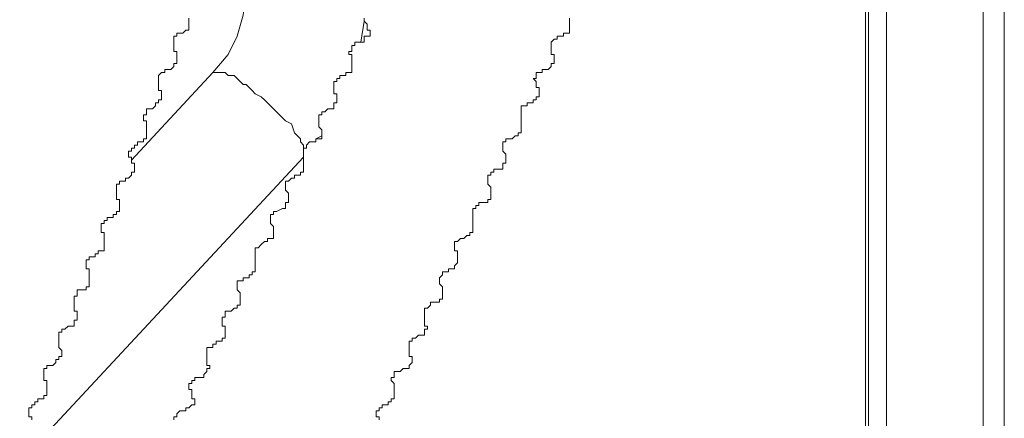
# Model space of a CAD drawing. Units: millimetres. Extents: x 16 to 193, y 77 to 214.
# Drawn here: x 123 to 132, y 92 to 96 of the extents above; entities that cross this region are included whole.
import ezdxf

# ---------------------------------------------------------------- set-up
doc = ezdxf.new("R2010")
doc.units = ezdxf.units.MM
doc.header["$MEASUREMENT"] = 0
doc.layers.add('Livello 2', color=7, linetype='Continuous')

msp = doc.modelspace()

# ---------------------------------------------------------------- linework, layer by layer
at = {"layer": 'Livello 2', "color": 7, "lineweight": 15}
for points in [[(132.3467, 79.7624), (132.3467, 100.6865)], [(131.1012, 86.9032), (131.1012, 99.8839)], [(131.2673, 99.8839), (131.2673, 79.7624)], [(132.1529, 79.7624), (132.1529, 99.8839)], [(131.0735, 99.8285), (131.0735, 86.9032)], [(125.3997, 95.9537), (125.372, 95.7322), (125.3166, 95.5385), (125.2336, 95.3724), (125.0952, 95.2064)], [(124.8738, 95.7046), (124.8738, 95.6769)], [(124.8738, 95.6769), (124.8738, 95.6492)], [(124.8738, 95.6492), (124.8738, 95.6215)], [(126.4514, 95.4832), (126.4791, 95.6769)], [(126.4791, 95.6769), (126.4791, 95.7046)], [(126.5068, 95.6492), (126.4791, 95.6769)], [(126.5068, 95.6215), (126.5068, 95.6492)], [(128.3611, 95.7046), (128.3611, 95.6769)], [(128.3611, 95.6769), (128.3611, 95.6492)], [(128.3611, 95.6492), (128.3611, 95.6215)], [(124.7908, 95.5662), (124.7631, 95.5662)], [(124.7631, 95.5662), (124.7631, 95.5385)], [(124.7908, 95.5662), (124.8184, 95.5662)], [(124.8461, 95.5939), (124.8184, 95.5662)], [(124.8738, 95.5939), (124.8461, 95.5939)], [(124.8738, 95.6215), (124.8738, 95.5939)], [(126.5068, 95.5939), (126.5068, 95.6215)], [(126.5344, 95.5939), (126.5068, 95.5939)], [(126.5344, 95.5662), (126.5344, 95.5939)], [(126.5344, 95.5385), (126.5344, 95.5662)], [(128.3335, 95.5662), (128.3058, 95.5662)], [(128.3058, 95.5662), (128.3058, 95.5385)], [(128.3611, 95.5662), (128.3335, 95.5662)], [(128.3611, 95.6215), (128.3611, 95.5939)], [(128.3611, 95.5939), (128.3611, 95.5662)], [(124.7631, 95.5385), (124.7354, 95.5385)], [(124.7354, 95.5385), (124.7354, 95.5108)], [(124.7354, 95.5108), (124.7354, 95.4832)], [(124.7354, 95.4832), (124.7354, 95.4555)], [(126.396, 95.4555), (126.396, 95.4832)], [(126.396, 95.4832), (126.4237, 95.4832)], [(126.4514, 95.4832), (126.4237, 95.4832)], [(126.4514, 95.4832), (126.4791, 95.4832)], [(126.4791, 95.5108), (126.4791, 95.5385)], [(126.4791, 95.5385), (126.5068, 95.5385)], [(126.4791, 95.4832), (126.4791, 95.5108)], [(126.5068, 95.5385), (126.5344, 95.5385)], [(128.2228, 95.5108), (128.1951, 95.4832)], [(128.1951, 95.4832), (128.1951, 95.4555)], [(128.2504, 95.5108), (128.2228, 95.5108)], [(128.2781, 95.5385), (128.2504, 95.5385)], [(128.2504, 95.5385), (128.2504, 95.5108)], [(128.3058, 95.5385), (128.2781, 95.5385)], [(124.7354, 95.4555), (124.7354, 95.4278)], [(124.7354, 95.4278), (124.7354, 95.4001)], [(124.7354, 95.4001), (124.7631, 95.4001)], [(124.7631, 95.4001), (124.7631, 95.3724)], [(124.7631, 95.3724), (124.7631, 95.3448)], [(126.3407, 95.3724), (126.3407, 95.4001)], [(126.3407, 95.4001), (126.3684, 95.4001)], [(126.3684, 95.3724), (126.3407, 95.3724)], [(126.3684, 95.4278), (126.3684, 95.4555)], [(126.3684, 95.4555), (126.396, 95.4555)], [(126.3684, 95.4001), (126.3684, 95.4278)], [(126.3684, 95.3448), (126.3684, 95.3724)], [(128.1951, 95.4555), (128.1951, 95.4278)], [(128.1951, 95.4278), (128.1951, 95.4001)], [(128.1951, 95.3724), (128.1951, 95.4001)], [(128.1951, 95.3724), (128.2228, 95.3724)], [(128.2228, 95.3724), (128.2228, 95.3448)], [(124.7631, 95.2894), (124.7354, 95.2894)], [(124.7354, 95.2894), (124.7354, 95.2617)], [(124.7631, 95.3448), (124.7631, 95.3171)], [(124.7631, 95.3171), (124.7631, 95.2894)], [(126.3684, 95.3448), (126.3684, 95.3171)], [(126.3684, 95.2894), (126.3684, 95.3171)], [(126.3684, 95.2617), (126.3684, 95.2894)], [(128.2228, 95.2894), (128.1951, 95.2894)], [(128.1951, 95.2894), (128.1951, 95.2617)], [(128.2228, 95.3448), (128.2228, 95.3171)], [(128.2228, 95.3171), (128.2228, 95.2894)], [(125.0952, 95.2064), (124.3479, 94.4037)], [(124.6247, 95.2064), (124.597, 95.1787)], [(124.6524, 95.2064), (124.6247, 95.2064)], [(124.68, 95.2341), (124.6524, 95.2341)], [(124.6524, 95.2341), (124.6524, 95.2064)], [(124.7077, 95.2341), (124.68, 95.2341)], [(124.7354, 95.2617), (124.7077, 95.2341)], [(125.5657, 94.9573), (125.538, 94.985), (125.4827, 95.0126), (125.455, 95.0403), (125.3997, 95.0957), (125.372, 95.0957), (125.3443, 95.1233), (125.3166, 95.151), (125.289, 95.1787), (125.2336, 95.1787), (125.2059, 95.2064), (125.0952, 95.2064)], [(126.313, 95.1787), (126.313, 95.2064)], [(126.313, 95.2064), (126.3407, 95.2064)], [(126.3407, 95.2064), (126.3684, 95.2064)], [(126.3684, 95.2341), (126.3684, 95.2617)], [(126.3684, 95.2064), (126.3684, 95.2341)], [(128.0844, 95.2064), (128.0567, 95.2064)], [(128.0567, 95.2064), (128.0567, 95.1787)], [(128.112, 95.2064), (128.0844, 95.2064)], [(128.112, 95.2341), (128.112, 95.2064)], [(128.112, 95.2341), (128.1397, 95.2341)], [(128.1674, 95.2341), (128.1397, 95.2341)], [(128.1951, 95.2617), (128.1674, 95.2341)], [(124.597, 95.1787), (124.597, 95.151)], [(124.597, 95.151), (124.597, 95.1233)], [(124.597, 95.1233), (124.597, 95.0957)], [(126.2023, 95.0957), (126.2023, 95.1233)], [(126.2023, 95.1233), (126.23, 95.1233)], [(126.23, 95.1233), (126.23, 95.151)], [(126.23, 95.151), (126.2577, 95.151)], [(126.2577, 95.151), (126.2577, 95.1787)], [(126.2577, 95.1787), (126.2853, 95.1787)], [(126.2853, 95.1787), (126.313, 95.1787)], [(128.0567, 95.151), (128.029, 95.151)], [(128.029, 95.151), (128.0567, 95.1233)], [(128.0567, 95.1787), (128.0567, 95.151)], [(128.0567, 95.1233), (128.0567, 95.0957)], [(124.597, 95.0957), (124.597, 95.068)], [(124.597, 95.0403), (124.597, 95.068)], [(124.597, 95.0403), (124.6247, 95.0403)], [(124.6247, 95.0403), (124.6247, 95.0126)], [(124.6247, 95.0126), (124.6247, 94.985)], [(126.2023, 95.068), (126.2023, 95.0957)], [(126.2023, 95.0403), (126.2023, 95.068)], [(126.2023, 95.0403), (126.2023, 95.0126)], [(126.23, 95.0126), (126.2023, 95.0126)], [(126.23, 94.985), (126.23, 95.0126)], [(128.0567, 95.0957), (128.0567, 95.068)], [(128.0567, 95.068), (128.0844, 95.068)], [(128.0844, 95.068), (128.0844, 95.0403)], [(128.0844, 95.0403), (128.0844, 95.0126)], [(128.0844, 95.0126), (128.0844, 94.985)], [(124.597, 94.9296), (124.5693, 94.9296)], [(124.5693, 94.9296), (124.5693, 94.9019)], [(124.6247, 94.9573), (124.597, 94.9573)], [(124.597, 94.9573), (124.597, 94.9296)], [(124.6247, 94.985), (124.6247, 94.9573)], [(125.9255, 94.5144), (125.9255, 94.5421), (125.8979, 94.5698), (125.8979, 94.5975), (125.8425, 94.6528), (125.8148, 94.7359), (125.7595, 94.7635), (125.6764, 94.8466), (125.6211, 94.9019), (125.5657, 94.9573)], [(126.2023, 94.9019), (126.2023, 94.9296)], [(126.2023, 94.9296), (126.23, 94.9296)], [(126.23, 94.9573), (126.23, 94.985)], [(126.23, 94.9296), (126.23, 94.9573)], [(128.0013, 94.9296), (127.9737, 94.9296)], [(127.9737, 94.9296), (127.9737, 94.9019)], [(128.029, 94.9296), (128.0013, 94.9296)], [(128.0567, 94.9573), (128.029, 94.9573)], [(128.029, 94.9573), (128.029, 94.9296)], [(128.0844, 94.985), (128.0567, 94.985)], [(128.0567, 94.985), (128.0567, 94.9573)], [(124.514, 94.8743), (124.4863, 94.8743)], [(124.4863, 94.8743), (124.4863, 94.8466)], [(124.4863, 94.8466), (124.4863, 94.8189)], [(124.5417, 94.8743), (124.514, 94.8743)], [(124.5417, 94.8743), (124.5693, 94.9019)], [(126.0916, 94.8189), (126.0916, 94.8466)], [(126.0916, 94.8466), (126.1193, 94.8466)], [(126.147, 94.8743), (126.1193, 94.8466)], [(126.147, 94.8743), (126.1746, 94.8743)], [(126.1746, 94.8743), (126.2023, 94.8743)], [(126.2023, 94.8743), (126.2023, 94.9019)], [(127.946, 94.9019), (127.9183, 94.9019)], [(127.9183, 94.9019), (127.9183, 94.8743)], [(127.9183, 94.8743), (127.9183, 94.8466)], [(127.9183, 94.8466), (127.9183, 94.8189)], [(127.9737, 94.9019), (127.946, 94.9019)], [(124.4863, 94.8189), (124.4586, 94.8189)], [(124.4586, 94.8189), (124.4586, 94.7912)], [(124.4586, 94.7912), (124.4586, 94.7635)], [(124.4586, 94.7635), (124.4863, 94.7635)], [(124.4863, 94.7635), (124.4863, 94.7359)], [(126.0639, 94.7912), (126.0639, 94.8189)], [(126.0639, 94.8189), (126.0916, 94.8189)], [(126.0639, 94.7635), (126.0639, 94.7912)], [(126.0639, 94.7359), (126.0639, 94.7635)], [(127.9183, 94.8189), (127.9183, 94.7912)], [(127.9183, 94.7912), (127.9183, 94.7635)], [(127.9183, 94.7635), (127.9183, 94.7359)], [(124.4863, 94.7359), (124.4863, 94.7082)], [(124.4863, 94.7082), (124.4863, 94.6805)], [(124.4863, 94.6805), (124.4863, 94.6528)], [(124.4863, 94.6528), (124.4863, 94.6252)], [(126.0639, 94.7082), (126.0639, 94.7359)], [(126.0916, 94.6805), (126.0639, 94.7082)], [(126.0916, 94.6528), (126.0916, 94.6805)], [(126.0916, 94.6252), (126.0916, 94.6528)], [(127.9183, 94.6528), (127.8906, 94.6528)], [(127.8906, 94.6528), (127.8906, 94.6252)], [(127.9183, 94.7359), (127.9183, 94.7082)], [(127.9183, 94.7082), (127.9183, 94.6805)], [(127.9183, 94.6805), (127.9183, 94.6528)], [(124.4033, 94.5698), (124.431, 94.5698)], [(124.4033, 94.5698), (124.4033, 94.5421)], [(124.4586, 94.5698), (124.431, 94.5698)], [(124.4863, 94.5975), (124.4586, 94.5975)], [(124.4586, 94.5975), (124.4586, 94.5698)], [(124.4863, 94.6252), (124.4863, 94.5975)], [(125.9532, 94.5421), (125.9809, 94.5698)], [(126.0086, 94.5698), (125.9809, 94.5698)], [(126.0086, 94.5698), (126.0362, 94.5698)], [(126.0362, 94.5975), (126.0916, 94.6252)], [(126.0362, 94.5698), (126.0362, 94.5975)], [(126.0362, 94.5975), (126.0639, 94.5975)], [(126.0639, 94.5975), (126.0916, 94.5975)], [(126.0916, 94.5975), (126.0916, 94.6252)], [(127.7799, 94.5698), (127.7522, 94.5698)], [(127.7522, 94.5698), (127.7522, 94.5421)], [(127.8076, 94.5975), (127.7799, 94.5975)], [(127.7799, 94.5975), (127.7799, 94.5698)], [(127.8353, 94.5975), (127.8076, 94.5975)], [(127.8629, 94.6252), (127.8353, 94.5975)], [(127.8906, 94.6252), (127.8629, 94.6252)], [(124.3479, 94.4868), (124.3202, 94.4868)], [(124.3202, 94.4868), (124.3202, 94.4591)], [(124.3756, 94.5144), (124.3479, 94.5144)], [(124.3479, 94.5144), (124.3479, 94.4868)], [(124.4033, 94.5421), (124.3756, 94.5421)], [(124.3756, 94.5421), (124.3756, 94.5144)], [(125.9255, 94.4868), (125.9255, 94.5144)], [(125.9255, 94.5144), (125.9532, 94.5144)], [(125.9255, 94.4591), (125.9255, 94.4868)], [(125.9532, 94.5144), (125.9532, 94.5421)], [(127.7522, 94.5421), (127.7522, 94.5144)], [(127.7522, 94.5144), (127.7522, 94.4868)], [(127.7522, 94.4868), (127.7799, 94.4591)], [(123.3239, 91.636), (125.9255, 94.4314)], [(124.3202, 94.4591), (124.3202, 94.4314)], [(124.3202, 94.4314), (124.3479, 94.4314)], [(124.3479, 94.4314), (124.3479, 94.4037)], [(124.3479, 94.4037), (124.3479, 94.3761)], [(125.9255, 94.4314), (125.9255, 94.4591)], [(125.9255, 94.4037), (125.9255, 94.4314)], [(125.9255, 94.3761), (125.9255, 94.4037)], [(127.7799, 94.4591), (127.7799, 94.4314)], [(127.7799, 94.4314), (127.7799, 94.4037)], [(127.7799, 94.4037), (127.7799, 94.3761)], [(124.3479, 94.3761), (124.3756, 94.3761)], [(124.3756, 94.293), (124.3479, 94.293)], [(124.3479, 94.293), (124.3479, 94.2653)], [(124.3756, 94.3761), (124.3756, 94.3484)], [(124.3756, 94.3484), (124.3756, 94.3207)], [(124.3756, 94.3207), (124.3756, 94.293)], [(125.8979, 94.2653), (125.8979, 94.293)], [(125.8979, 94.293), (125.9255, 94.293)], [(125.9255, 94.3484), (125.9255, 94.3761)], [(125.9255, 94.3207), (125.9255, 94.3484)], [(125.9255, 94.293), (125.9255, 94.3207)], [(127.6692, 94.293), (127.6415, 94.293)], [(127.6415, 94.293), (127.6415, 94.2653)], [(127.6692, 94.3207), (127.6692, 94.293)], [(127.7246, 94.3207), (127.6692, 94.3207)], [(127.7522, 94.3207), (127.7246, 94.3207)], [(127.7799, 94.3761), (127.7522, 94.3761)], [(127.7522, 94.3761), (127.7522, 94.3484)], [(127.7522, 94.3484), (127.7522, 94.3207)], [(124.2649, 94.21), (124.2372, 94.21)], [(124.2372, 94.21), (124.2372, 94.1823)], [(124.2926, 94.21), (124.2649, 94.21)], [(124.2926, 94.21), (124.2926, 94.2377)], [(124.3202, 94.2377), (124.2926, 94.2377)], [(124.3479, 94.2653), (124.3202, 94.2377)], [(125.7595, 94.1823), (125.7595, 94.21)], [(125.7595, 94.21), (125.7871, 94.21)], [(125.7871, 94.21), (125.8148, 94.2377)], [(125.8148, 94.2377), (125.8425, 94.2377)], [(125.8425, 94.2653), (125.8702, 94.2653)], [(125.8425, 94.2653), (125.8425, 94.2377)], [(125.8702, 94.2653), (125.8979, 94.2653)], [(127.6415, 94.2653), (127.6138, 94.2653)], [(127.6138, 94.2653), (127.6138, 94.2377)], [(127.6138, 94.2377), (127.6138, 94.21)], [(127.6138, 94.21), (127.6138, 94.1823)], [(124.2372, 94.1823), (124.2095, 94.1823)], [(124.2095, 94.1823), (124.2095, 94.1546)], [(124.2095, 94.1546), (124.2095, 94.127)], [(124.2095, 94.127), (124.2095, 94.0993)], [(125.7595, 94.1546), (125.7595, 94.1823)], [(125.7595, 94.127), (125.7595, 94.1546)], [(125.7595, 94.127), (125.7871, 94.0993)], [(127.6138, 94.1823), (127.6415, 94.1546)], [(127.6415, 94.1546), (127.6415, 94.127)], [(127.6415, 94.127), (127.6415, 94.0993)], [(124.2095, 94.0993), (124.2095, 94.0716)], [(124.2095, 94.0716), (124.2095, 94.0439)], [(124.2095, 94.0439), (124.2372, 94.0439)], [(124.2372, 94.0439), (124.2372, 94.0162)], [(125.7871, 94.0716), (125.7871, 94.0993)], [(125.7871, 94.0439), (125.7871, 94.0716)], [(125.7871, 94.0162), (125.7871, 94.0439)], [(127.6415, 94.0439), (127.6138, 94.0439)], [(127.6138, 94.0439), (127.6138, 94.0162)], [(127.6415, 94.0993), (127.6415, 94.0716)], [(127.6415, 94.0716), (127.6415, 94.0439)], [(124.2372, 93.9332), (124.2095, 93.9332)], [(124.2095, 93.9332), (124.2095, 93.9055)], [(124.2372, 94.0162), (124.2372, 93.9886)], [(124.2372, 93.9886), (124.2372, 93.9609)], [(124.2372, 93.9609), (124.2372, 93.9332)], [(125.6488, 93.9055), (125.6488, 93.9332)], [(125.6488, 93.9332), (125.6764, 93.9332)], [(125.7318, 93.9609), (125.6764, 93.9332)], [(125.7318, 93.9609), (125.7595, 93.9609)], [(125.7595, 93.9886), (125.7595, 94.0162)], [(125.7595, 94.0162), (125.7871, 94.0162)], [(125.7595, 93.9609), (125.7595, 93.9886)], [(127.5031, 93.9609), (127.4755, 93.9609)], [(127.4755, 93.9609), (127.4755, 93.9332)], [(127.4755, 93.9332), (127.4755, 93.9055)], [(127.5308, 93.9886), (127.5031, 93.9886)], [(127.5031, 93.9886), (127.5031, 93.9609)], [(127.5585, 94.0162), (127.5308, 94.0162)], [(127.5308, 94.0162), (127.5308, 93.9886)], [(127.5862, 94.0162), (127.5585, 94.0162)], [(127.6138, 94.0162), (127.5862, 94.0162)], [(124.1265, 93.8502), (124.0988, 93.8502)], [(124.0988, 93.8502), (124.0988, 93.8225)], [(124.1265, 93.8779), (124.1265, 93.8502)], [(124.1265, 93.8779), (124.1542, 93.8779)], [(124.1542, 93.8779), (124.1819, 93.8779)], [(124.2095, 93.9055), (124.1819, 93.9055)], [(124.1819, 93.9055), (124.1819, 93.8779)], [(125.6211, 93.8779), (125.6211, 93.9055)], [(125.6211, 93.9055), (125.6488, 93.9055)], [(125.6211, 93.8502), (125.6211, 93.8779)], [(125.6211, 93.8225), (125.6211, 93.8502)], [(127.4755, 93.9055), (127.4755, 93.8779)], [(127.4755, 93.8779), (127.4755, 93.8502)], [(127.4755, 93.8502), (127.4755, 93.8225)], [(124.0988, 93.8225), (124.0711, 93.8225)], [(124.0711, 93.8225), (124.0711, 93.7948)], [(124.0711, 93.7948), (124.0711, 93.7672)], [(124.0711, 93.7672), (124.0711, 93.7395)], [(125.6488, 93.7948), (125.6211, 93.8225)], [(125.6488, 93.7672), (125.6488, 93.7948)], [(125.6488, 93.7395), (125.6488, 93.7672)], [(127.4755, 93.8225), (127.4755, 93.7948)], [(127.4755, 93.7948), (127.4755, 93.7672)], [(127.4755, 93.7672), (127.4755, 93.7395)], [(124.0711, 93.7395), (124.0988, 93.7395)], [(124.0988, 93.7118), (124.0988, 93.7395)], [(124.0988, 93.7118), (124.0988, 93.6841)], [(124.0988, 93.6841), (124.0988, 93.6564)], [(125.5934, 93.6564), (125.5934, 93.6841)], [(125.5934, 93.6841), (125.6211, 93.6841)], [(125.6211, 93.6841), (125.6488, 93.6841)], [(125.6488, 93.7118), (125.6488, 93.7395)], [(125.6488, 93.6841), (125.6488, 93.7118)], [(127.3647, 93.6841), (127.3371, 93.6564)], [(127.3924, 93.6841), (127.3647, 93.6841)], [(127.3924, 93.6841), (127.4201, 93.7118)], [(127.4478, 93.7118), (127.4201, 93.7118)], [(127.4755, 93.7395), (127.4478, 93.7395)], [(127.4478, 93.7395), (127.4478, 93.7118)], [(124.0711, 93.5734), (124.0435, 93.5734)], [(124.0435, 93.5734), (124.0435, 93.5457)], [(124.0988, 93.5734), (124.0711, 93.5734)], [(124.0988, 93.6564), (124.0988, 93.6288)], [(124.0988, 93.6288), (124.0988, 93.6011)], [(124.0988, 93.6011), (124.0988, 93.5734)], [(125.4827, 93.5734), (125.4827, 93.6011)], [(125.4827, 93.6011), (125.5104, 93.6011)], [(125.4827, 93.5457), (125.4827, 93.5734)], [(125.5104, 93.6011), (125.538, 93.6288)], [(125.538, 93.6288), (125.5657, 93.6564)], [(125.5657, 93.6564), (125.5934, 93.6564)], [(127.3371, 93.6564), (127.3094, 93.6564)], [(127.3094, 93.6564), (127.3094, 93.6288)], [(127.3094, 93.6288), (127.3094, 93.6011)], [(127.3094, 93.6011), (127.3094, 93.5734)], [(127.3094, 93.5734), (127.3371, 93.5734)], [(127.3371, 93.5734), (127.3371, 93.5457)], [(123.9604, 93.4904), (123.9328, 93.4904)], [(123.9328, 93.4904), (123.9328, 93.4627)], [(123.9881, 93.5181), (123.9604, 93.5181)], [(123.9604, 93.5181), (123.9604, 93.4904)], [(124.0158, 93.5181), (123.9881, 93.5181)], [(124.0435, 93.5457), (124.0158, 93.5457)], [(124.0158, 93.5181), (124.0158, 93.5457)], [(125.4827, 93.5181), (125.4827, 93.5457)], [(125.4827, 93.4904), (125.4827, 93.5181)], [(125.4827, 93.4627), (125.4827, 93.4904)], [(127.3371, 93.5181), (127.3371, 93.5457)], [(127.3371, 93.5181), (127.3371, 93.4904)], [(127.3371, 93.4904), (127.3371, 93.4627)], [(123.9328, 93.4627), (123.9328, 93.435)], [(123.9328, 93.435), (123.9328, 93.4074)], [(123.9328, 93.4074), (123.9604, 93.4074)], [(123.9604, 93.4074), (123.9604, 93.3797)], [(125.4827, 93.435), (125.4827, 93.4627)], [(125.4827, 93.4074), (125.4827, 93.435)], [(125.4827, 93.3797), (125.4827, 93.4074)], [(127.254, 93.4074), (127.254, 93.3797)], [(127.254, 93.4074), (127.2817, 93.4074)], [(127.3094, 93.4074), (127.2817, 93.4074)], [(127.3371, 93.4627), (127.3094, 93.435)], [(127.3094, 93.435), (127.3094, 93.4074)], [(123.9604, 93.3797), (123.9604, 93.352)], [(123.9604, 93.352), (123.9604, 93.3243)], [(123.9604, 93.3243), (123.9604, 93.2966)], [(123.9604, 93.2966), (123.9604, 93.269)], [(125.3166, 93.269), (125.3166, 93.2966)], [(125.3166, 93.2966), (125.3443, 93.2966)], [(125.3443, 93.2966), (125.372, 93.2966)], [(125.372, 93.2966), (125.372, 93.3243)], [(125.372, 93.3243), (125.3997, 93.3243)], [(125.4273, 93.3243), (125.3997, 93.3243)], [(125.4273, 93.3243), (125.4273, 93.352)], [(125.4273, 93.352), (125.455, 93.352)], [(125.455, 93.352), (125.455, 93.3797)], [(125.455, 93.3797), (125.4827, 93.3797)], [(127.1987, 93.352), (127.171, 93.3243)], [(127.171, 93.3243), (127.171, 93.2966)], [(127.171, 93.2966), (127.171, 93.269)], [(127.2264, 93.3797), (127.1987, 93.3797)], [(127.1987, 93.3797), (127.1987, 93.352)], [(127.254, 93.3797), (127.2264, 93.3797)], [(123.8774, 93.2136), (123.8497, 93.2136)], [(123.8497, 93.2136), (123.8497, 93.1859)], [(123.8774, 93.2136), (123.9051, 93.2136)], [(123.9328, 93.2136), (123.9051, 93.2136)], [(123.9604, 93.2413), (123.9328, 93.2413)], [(123.9328, 93.2413), (123.9328, 93.2136)], [(123.9604, 93.269), (123.9604, 93.2413)], [(125.3166, 93.2413), (125.3166, 93.269)], [(125.3166, 93.2136), (125.3166, 93.2413)], [(125.3166, 93.2136), (125.3443, 93.1859)], [(127.171, 93.269), (127.1987, 93.2413)], [(127.1987, 93.2413), (127.1987, 93.2136)], [(127.1987, 93.2136), (127.1987, 93.1859)], [(123.8497, 93.1583), (123.822, 93.1583)], [(123.822, 93.1583), (123.822, 93.1306)], [(123.822, 93.1306), (123.822, 93.1029)], [(123.8497, 93.1859), (123.8497, 93.1583)], [(125.3443, 93.1583), (125.3443, 93.1859)], [(125.3443, 93.1306), (125.3443, 93.1583)], [(125.3443, 93.1029), (125.3443, 93.1306)], [(127.1987, 93.1306), (127.171, 93.1306)], [(127.171, 93.1306), (127.171, 93.1029)], [(127.1987, 93.1859), (127.1987, 93.1583)], [(127.1987, 93.1583), (127.1987, 93.1306)], [(123.822, 93.1029), (123.822, 93.0752)], [(123.822, 93.0752), (123.822, 93.0475)], [(123.822, 93.0475), (123.822, 93.0199)], [(125.289, 93.0475), (125.2613, 93.0199)], [(125.289, 93.0475), (125.3166, 93.0475)], [(125.3166, 93.0475), (125.3166, 93.0752)], [(125.3166, 93.0752), (125.3443, 93.0752)], [(125.3443, 93.0752), (125.3443, 93.1029)], [(127.0603, 93.0475), (127.0326, 93.0475)], [(127.0326, 93.0475), (127.0326, 93.0199)], [(127.088, 93.0752), (127.0603, 93.0475)], [(127.1156, 93.1029), (127.088, 93.1029)], [(127.088, 93.1029), (127.088, 93.0752)], [(127.1433, 93.1029), (127.1156, 93.1029)], [(127.171, 93.1029), (127.1433, 93.1029)], [(123.822, 93.0199), (123.8497, 93.0199)], [(123.8497, 92.9368), (123.822, 92.9368)], [(123.822, 92.9368), (123.822, 92.9092)], [(123.8497, 93.0199), (123.8497, 92.9922)], [(123.8497, 92.9922), (123.8497, 92.9645)], [(123.8497, 92.9645), (123.8497, 92.9368)], [(125.1782, 92.9368), (125.1782, 92.9645)], [(125.1782, 92.9645), (125.2059, 92.9645)], [(125.1782, 92.9092), (125.1782, 92.9368)], [(125.2059, 92.9922), (125.2059, 93.0199)], [(125.2059, 93.0199), (125.2336, 93.0199)], [(125.2059, 92.9645), (125.2059, 92.9922)], [(125.2336, 93.0199), (125.2613, 93.0199)], [(127.0326, 93.0199), (127.0326, 92.9922)], [(127.0326, 92.9922), (127.0326, 92.9645)], [(127.0326, 92.9645), (127.0326, 92.9368)], [(127.0326, 92.9368), (127.0326, 92.9092)], [(123.739, 92.8538), (123.7113, 92.8538)], [(123.7113, 92.8538), (123.7113, 92.8261)], [(123.7667, 92.8815), (123.739, 92.8538)], [(123.7944, 92.8815), (123.7667, 92.8815)], [(123.822, 92.8815), (123.7944, 92.8815)], [(123.822, 92.9092), (123.822, 92.8815)], [(125.1782, 92.8815), (125.1782, 92.9092)], [(125.2059, 92.8815), (125.1782, 92.8815)], [(125.2059, 92.8538), (125.2059, 92.8815)], [(125.2059, 92.8261), (125.2059, 92.8538)], [(127.0326, 92.9092), (127.0326, 92.8815)], [(127.0326, 92.8815), (127.0603, 92.8815)], [(127.0603, 92.8538), (127.0326, 92.8538)], [(127.0326, 92.8538), (127.0326, 92.8261)], [(127.0603, 92.8815), (127.0603, 92.8538)], [(123.7113, 92.8261), (123.6837, 92.8261)], [(123.6837, 92.8261), (123.6837, 92.7985)], [(123.6837, 92.7985), (123.6837, 92.7708)], [(123.6837, 92.7708), (123.6837, 92.7431)], [(125.1782, 92.7431), (125.1782, 92.7708)], [(125.1782, 92.7708), (125.2059, 92.7708)], [(125.2059, 92.7985), (125.2059, 92.8261)], [(125.2059, 92.7708), (125.2059, 92.7985)], [(126.9496, 92.7708), (126.9219, 92.7708)], [(126.9219, 92.7708), (126.9219, 92.7431)], [(126.9496, 92.7708), (126.9773, 92.7985)], [(127.0049, 92.7985), (126.9773, 92.7985)], [(127.0326, 92.7985), (127.0049, 92.7985)], [(127.0326, 92.8261), (127.0326, 92.7985)], [(123.6837, 92.7431), (123.6837, 92.7154)], [(123.6837, 92.7154), (123.6837, 92.6877)], [(123.6837, 92.6877), (123.7113, 92.6601)], [(125.0399, 92.6601), (125.0399, 92.6877)], [(125.0399, 92.6877), (125.0675, 92.6877)], [(125.0675, 92.6877), (125.0952, 92.6877)], [(125.0952, 92.6877), (125.0952, 92.7154)], [(125.0952, 92.7154), (125.1229, 92.7154)], [(125.1229, 92.7431), (125.1506, 92.7431)], [(125.1229, 92.7431), (125.1229, 92.7154)], [(125.1506, 92.7431), (125.1782, 92.7431)], [(126.9219, 92.7431), (126.8942, 92.7431)], [(126.8942, 92.7431), (126.8942, 92.7154)], [(126.8942, 92.7154), (126.8942, 92.6877)], [(126.8942, 92.6877), (126.8942, 92.6601)], [(123.6837, 92.577), (123.656, 92.577)], [(123.656, 92.577), (123.656, 92.5494)], [(123.7113, 92.6047), (123.6837, 92.6047)], [(123.6837, 92.6047), (123.6837, 92.577)], [(123.7113, 92.6601), (123.7113, 92.6324)], [(123.7113, 92.6324), (123.7113, 92.6047)], [(125.0399, 92.6324), (125.0399, 92.6601)], [(125.0399, 92.6047), (125.0399, 92.6324)], [(125.0399, 92.577), (125.0399, 92.6047)], [(125.0399, 92.5494), (125.0399, 92.577)], [(126.8942, 92.6601), (126.8942, 92.6047)], [(126.8942, 92.6047), (126.9219, 92.6047)], [(126.9219, 92.6047), (126.9219, 92.577)], [(126.9219, 92.577), (126.9219, 92.5494)], [(123.573, 92.494), (123.5453, 92.494)], [(123.5453, 92.494), (123.5453, 92.4663)], [(123.6006, 92.5217), (123.573, 92.5217)], [(123.573, 92.5217), (123.573, 92.494)], [(123.6283, 92.5217), (123.6006, 92.5217)], [(123.656, 92.5494), (123.6283, 92.5217)], [(125.0399, 92.5217), (125.0399, 92.5494)], [(125.0675, 92.5217), (125.0399, 92.5217)], [(125.0399, 92.4663), (125.0399, 92.494)], [(125.0399, 92.494), (125.0675, 92.494)], [(125.0675, 92.494), (125.0675, 92.5217)], [(126.8112, 92.4663), (126.8389, 92.494)], [(126.8666, 92.494), (126.8389, 92.494)], [(126.8942, 92.494), (126.8666, 92.494)], [(126.9219, 92.5494), (126.8942, 92.5217)], [(126.8942, 92.5217), (126.8942, 92.494)], [(123.5453, 92.4663), (123.5453, 92.4386)], [(123.5453, 92.4386), (123.5453, 92.411)], [(123.5453, 92.411), (123.5453, 92.3833)], [(124.9291, 92.3833), (124.9291, 92.411)], [(124.9291, 92.411), (124.9568, 92.411)], [(124.9845, 92.411), (124.9568, 92.411)], [(124.9845, 92.411), (125.0122, 92.411)], [(125.0122, 92.4386), (125.0399, 92.4663)], [(125.0122, 92.411), (125.0122, 92.4386)], [(126.7558, 92.411), (126.7282, 92.411)], [(126.7282, 92.411), (126.7282, 92.3833)], [(126.7835, 92.4663), (126.7558, 92.4663)], [(126.7558, 92.4663), (126.7558, 92.4386)], [(126.7558, 92.4386), (126.7558, 92.411)], [(126.8112, 92.4663), (126.7835, 92.4663)], [(123.5453, 92.3833), (123.573, 92.3833)], [(123.573, 92.3556), (123.573, 92.3833)], [(123.573, 92.3556), (123.573, 92.3279)], [(123.573, 92.3279), (123.573, 92.3002)], [(124.8738, 92.3279), (124.8738, 92.3556)], [(124.8738, 92.3556), (124.9015, 92.3556)], [(124.8738, 92.3002), (124.8738, 92.3279)], [(124.9015, 92.3556), (124.9015, 92.3833)], [(124.9015, 92.3833), (124.9291, 92.3833)], [(126.7282, 92.3833), (126.7558, 92.3556)], [(126.7558, 92.3556), (126.7558, 92.3279)], [(126.7558, 92.3279), (126.7558, 92.3002)], [(123.4899, 92.2172), (123.4899, 92.1895)], [(123.5176, 92.2172), (123.4899, 92.2172)], [(123.5453, 92.2172), (123.5176, 92.2172)], [(123.573, 92.2449), (123.5453, 92.2449)], [(123.5453, 92.2449), (123.5453, 92.2172)], [(123.573, 92.3002), (123.573, 92.2726)], [(123.573, 92.2726), (123.573, 92.2449)], [(124.9015, 92.3002), (124.8738, 92.3002)], [(124.9015, 92.2726), (124.9015, 92.3002)], [(124.9015, 92.2449), (124.9015, 92.2726)], [(124.9015, 92.2172), (124.9015, 92.2449)], [(124.9291, 92.2172), (124.9015, 92.2172)], [(124.9291, 92.1895), (124.9291, 92.2172)], [(126.7558, 92.2172), (126.7282, 92.2172)], [(126.7282, 92.2172), (126.7282, 92.1895)], [(126.7558, 92.3002), (126.7558, 92.2726)], [(126.7558, 92.2726), (126.7558, 92.2449)], [(126.7558, 92.2449), (126.7558, 92.2172)], [(123.4346, 92.1342), (123.4069, 92.1342)], [(123.4069, 92.1342), (123.4069, 92.1065)], [(123.4622, 92.1619), (123.4346, 92.1619)], [(123.4346, 92.1619), (123.4346, 92.1342)], [(123.4899, 92.1895), (123.4622, 92.1895)], [(123.4622, 92.1895), (123.4622, 92.1619)], [(124.8461, 92.1342), (124.8461, 92.1065)], [(124.8461, 92.1342), (124.8738, 92.1342)], [(124.8738, 92.1342), (124.9015, 92.1619)], [(124.9015, 92.1619), (124.9291, 92.1619)], [(124.9291, 92.1619), (124.9291, 92.1895)], [(126.6451, 92.1342), (126.6175, 92.1342)], [(126.6175, 92.1342), (126.6175, 92.1065)], [(126.6728, 92.1619), (126.6451, 92.1619)], [(126.6451, 92.1619), (126.6451, 92.1342)], [(126.7005, 92.1619), (126.6728, 92.1619)], [(126.7282, 92.1895), (126.7005, 92.1895)], [(126.7005, 92.1895), (126.7005, 92.1619)], [(123.4069, 92.1065), (123.4069, 92.0788)], [(123.4069, 92.0788), (123.4069, 92.0512)], [(123.4069, 92.0512), (123.4346, 92.0512)], [(123.4346, 92.0512), (123.4346, 92.0235)], [(124.7354, 92.0235), (124.7354, 92.0512)], [(124.7354, 92.0512), (124.7631, 92.0512)], [(124.7631, 92.0788), (124.7908, 92.1065)], [(124.7631, 92.0512), (124.7631, 92.0788)], [(124.7908, 92.1065), (124.8184, 92.1065)], [(124.8184, 92.1065), (124.8461, 92.1065)], [(126.6175, 92.1065), (126.5898, 92.1065)], [(126.5898, 92.1065), (126.5898, 92.0788)], [(126.5898, 92.0788), (126.5898, 92.0512)], [(126.5898, 92.0512), (126.6175, 92.0512)], [(126.6175, 92.0512), (126.6175, 92.0235)]]:
    msp.add_lwpolyline(points, dxfattribs=at)

doc.saveas('drawing.dxf')
